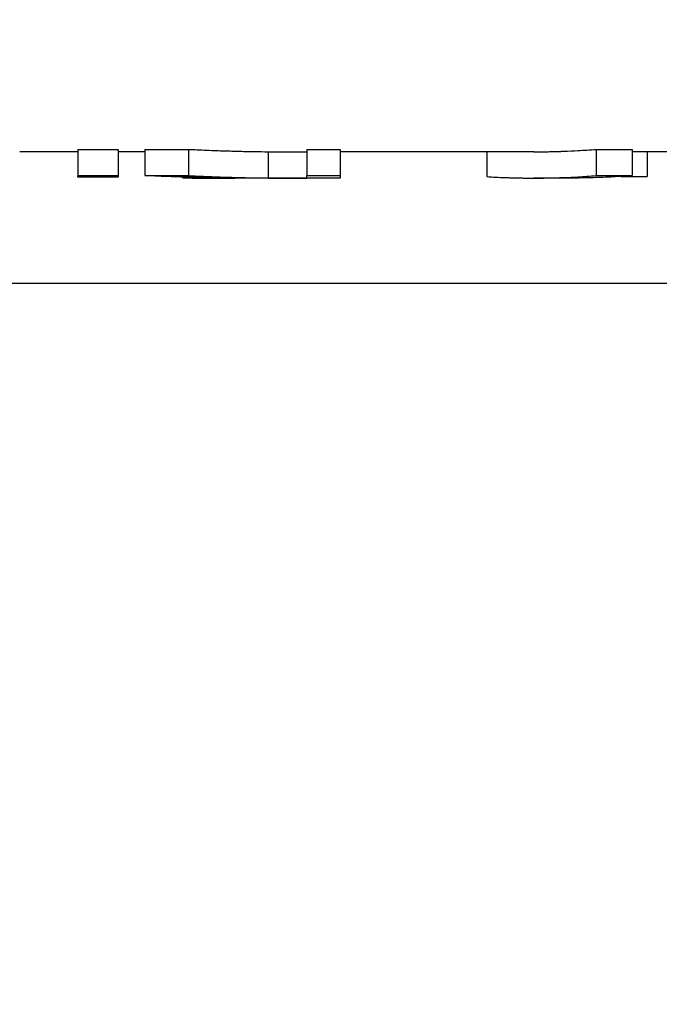
# Model space of a CAD drawing. Units: inches. Extents: x 5 to 216, y -1 to 148.
# Drawn here: x 58 to 58, y 60 to 61 of the extents above; entities that cross this region are included whole.
import ezdxf

# ---------------------------------------------------------------- set-up
doc = ezdxf.new("R2010")
doc.units = ezdxf.units.IN
doc.header["$LTSCALE"] = 13
doc.header["$MEASUREMENT"] = 0
doc.layers.add('Dimensions(ANSI)', color=7, linetype='Continuous', lineweight=18)
doc.layers.add('Visible Edges(ANSI)', color=7, linetype='Continuous', lineweight=25)
doc.styles.add('MESTEK', font='arial.ttf')
doc.dimstyles.new('MESTEK FRACTIONS', dxfattribs={"dimscale": 13, "dimtxt": 0.08, "dimasz": 0.098425, "dimexe": 0.063, "dimexo": 0.0625, "dimgap": 0.031496, "dimtad": 0, "dimtih": 1, "dimtoh": 1, "dimdec": 5, "dimrnd": 1e-08, "dimzin": 1, "dimdsep": 46, "dimlunit": 5, "dimtxsty": 'MESTEK', "dimcen": 0.09, "dimdle": 0.393701, "dimclrd": 7, "dimclre": 7, "dimclrt": 7, "dimadec": 0, "dimazin": 0, "dimtfac": 1, "dimtofl": 0, "dimtmove": 0, "dimatfit": 3, "dimfxl": 0, "dimfrac": 2, "dimtolj": 1, "dimtzin": 0, "dimlwd": 15, "dimlwe": 15, "dimarcsym": 0})

# ---------------------------------------------------------------- blocks, each defined once
blk = doc.blocks.new('*D22')
at = {"layer": 'Defpoints', "color": 0, "linetype": 'Continuous'}
for p in [(63.17357, 81.03264), (14.78815, 21.33954), (63.47464, 21.33954)]:
    blk.add_point(p, dxfattribs=at)
at = {"layer": 'Dimensions(ANSI)', "color": 7, "linetype": 'Continuous', "lineweight": 15}
for p, q in [((62.36107, 81.03264), (13.96915, 81.03264)), ((14.78815, 79.75311), (14.78815, 53.13756)), ((14.78815, 22.61906), (14.78815, 49.23461)), ((62.66214, 21.33954), (13.96915, 21.33954))]:
    blk.add_line(p, q, dxfattribs=at)
at = {"layer": 'Dimensions(ANSI)', "color": 7, "linetype": 'Continuous'}
for points in [[(14.57489, 79.75311), (15.0014, 79.75311), (14.78815, 81.03264)], [(14.57489, 22.61906), (15.0014, 22.61906), (14.78815, 21.33954)]]:
    blk.add_solid(points, dxfattribs=at)
at = {"layer": 'Dimensions(ANSI)', "color": 7, "linetype": 'Continuous', "lineweight": 18, "insert": (11.04138, 52.72811), "char_height": 1.04, "attachment_point": 1, "style": 'MESTEK'}
blk.add_mtext('\\A1; 59 11/16 in\\P[1516 mm]', dxfattribs=at)
blk = doc.blocks.new('*D23')
at = {"layer": 'Defpoints', "color": 0, "linetype": 'Continuous'}
for p in [(55.52164, 82.62644), (8.55343, 21.33954), (63.47464, 21.33954)]:
    blk.add_point(p, dxfattribs=at)
at = {"layer": 'Dimensions(ANSI)', "color": 7, "linetype": 'Continuous', "lineweight": 15}
for p, q in [((54.70914, 82.62644), (7.73443, 82.62644)), ((8.55343, 81.34691), (8.55343, 56.74811)), ((8.55343, 22.61906), (8.55343, 52.84515)), ((62.66214, 21.33954), (7.73443, 21.33954))]:
    blk.add_line(p, q, dxfattribs=at)
at = {"layer": 'Dimensions(ANSI)', "color": 7, "linetype": 'Continuous'}
for points in [[(8.34018, 81.34691), (8.76669, 81.34691), (8.55343, 82.62644)], [(8.34018, 22.61906), (8.76669, 22.61906), (8.55343, 21.33954)]]:
    blk.add_solid(points, dxfattribs=at)
at = {"layer": 'Dimensions(ANSI)', "color": 7, "linetype": 'Continuous', "lineweight": 18, "insert": (5.21068, 56.33866), "char_height": 1.04, "attachment_point": 1, "style": 'MESTEK'}
blk.add_mtext('\\A1; 61 9/32 in\\P[1557 mm]', dxfattribs=at)
blk = doc.blocks.new('*D24')
at = {"layer": 'Defpoints', "color": 0, "linetype": 'Continuous'}
for p in [(48.57464, 76.33604), (23.94624, 21.33954), (63.47464, 21.33954)]:
    blk.add_point(p, dxfattribs=at)
at = {"layer": 'Dimensions(ANSI)', "color": 7, "linetype": 'Continuous', "lineweight": 15}
for p, q in [((47.76214, 76.33604), (23.12724, 76.33604)), ((23.94624, 75.05651), (23.94624, 50.7804)), ((23.94624, 22.61906), (23.94624, 46.89518)), ((62.66214, 21.33954), (23.12724, 21.33954))]:
    blk.add_line(p, q, dxfattribs=at)
at = {"layer": 'Dimensions(ANSI)', "color": 7, "linetype": 'Continuous'}
for points in [[(23.73299, 75.05651), (24.1595, 75.05651), (23.94624, 76.33604)], [(23.73299, 22.61906), (24.1595, 22.61906), (23.94624, 21.33954)]]:
    blk.add_solid(points, dxfattribs=at)
at = {"layer": 'Dimensions(ANSI)', "color": 7, "linetype": 'Continuous', "lineweight": 18, "insert": (20.61094, 50.37095), "char_height": 1.04, "attachment_point": 1, "style": 'MESTEK'}
blk.add_mtext('\\A1; 55 in\\P[1397 mm]', dxfattribs=at)
blk = doc.blocks.new('*D25')
at = {"layer": 'Defpoints', "color": 0, "linetype": 'Continuous'}
for p in [(47.00464, 69.95604), (33.21776, 21.33954), (63.47464, 21.33954)]:
    blk.add_point(p, dxfattribs=at)
at = {"layer": 'Dimensions(ANSI)', "color": 7, "linetype": 'Continuous', "lineweight": 15}
for p, q in [((46.19214, 69.95604), (32.39876, 69.95604)), ((33.21776, 68.67651), (33.21776, 47.59926)), ((33.21776, 22.61906), (33.21776, 43.69631)), ((62.66214, 21.33954), (32.39876, 21.33954))]:
    blk.add_line(p, q, dxfattribs=at)
at = {"layer": 'Dimensions(ANSI)', "color": 7, "linetype": 'Continuous'}
for points in [[(33.00451, 68.67651), (33.43102, 68.67651), (33.21776, 69.95604)], [(33.00451, 22.61906), (33.43102, 22.61906), (33.21776, 21.33954)]]:
    blk.add_solid(points, dxfattribs=at)
at = {"layer": 'Dimensions(ANSI)', "color": 7, "linetype": 'Continuous', "lineweight": 18, "insert": (29.88246, 47.18981), "char_height": 1.04, "attachment_point": 1, "style": 'MESTEK'}
blk.add_mtext('\\A1; 48 5/8 in\\P[1235 mm]', dxfattribs=at)
blk = doc.blocks.new('*D26')
at = {"layer": 'Defpoints', "color": 0, "linetype": 'Continuous'}
for p in [(53.36564, 62.14854), (39.50646, 21.33954), (63.47464, 21.33954)]:
    blk.add_point(p, dxfattribs=at)
at = {"layer": 'Dimensions(ANSI)', "color": 7, "linetype": 'Continuous', "lineweight": 15}
for p, q in [((52.55314, 62.14854), (38.68746, 62.14854)), ((39.50646, 60.86901), (39.50646, 43.69551)), ((39.50646, 22.61906), (39.50646, 39.79256)), ((62.66214, 21.33954), (38.68746, 21.33954))]:
    blk.add_line(p, q, dxfattribs=at)
at = {"layer": 'Dimensions(ANSI)', "color": 7, "linetype": 'Continuous'}
for points in [[(39.29321, 60.86901), (39.71972, 60.86901), (39.50646, 62.14854)], [(39.29321, 22.61906), (39.71972, 22.61906), (39.50646, 21.33954)]]:
    blk.add_solid(points, dxfattribs=at)
at = {"layer": 'Dimensions(ANSI)', "color": 7, "linetype": 'Continuous', "lineweight": 18, "insert": (35.7597, 43.28606), "char_height": 1.04, "attachment_point": 1, "style": 'MESTEK'}
blk.add_mtext('\\A1; 40 13/16 in\\P[1037 mm]', dxfattribs=at)

msp = doc.modelspace()

# ---------------------------------------------------------------- linework, layer by layer
at = {"layer": 'Visible Edges(ANSI)', "color": 7}
for p, q in [((57.929157, 60.7110365), (57.9015395, 60.7110365)), ((57.929157, 60.7122082), (57.9484114, 60.7122082)), ((57.929157, 60.7122082), (57.929157, 60.6997184)), ((57.9484114, 60.7122082), (57.9484114, 60.6997184)), ((57.9610532, 60.7110365), (57.9484114, 60.7110365)), ((57.9610532, 60.7122082), (57.9817664, 60.7122082)), ((57.9610532, 60.7122082), (57.9610532, 60.6997184)), ((57.9817664, 60.7122082), (57.9817664, 60.6997184)), ((58.0196918, 60.7110734), (58.0379738, 60.7110734)), ((58.0196918, 60.7110734), (58.0196918, 60.6985737)), ((58.0379738, 60.7122082), (58.053922, 60.7122082)), ((58.0379738, 60.7122082), (58.0379738, 60.6997184)), ((58.053922, 60.7122082), (58.053922, 60.6997184)), ((58.1459303, 60.7110365), (58.053922, 60.7110365)), ((58.1235492, 60.7110365), (58.1235492, 60.6992147)), ((58.1754779, 60.7122082), (58.1925929, 60.7122082)), ((58.1754779, 60.7122082), (58.1754779, 60.6997184)), ((58.1925929, 60.7122082), (58.1925929, 60.6997184)), ((58.2117502, 60.7110365), (58.1925929, 60.7110365)), ((58.1996918, 60.7110365), (58.1996918, 60.69934)), ((57.978849, 60.6989982), (57.978849, 60.6988394)), ((58.053922, 60.6985365), (57.9929317, 60.6985365)), ((58.1625317, 60.6985365), (58.1459303, 60.6985365)), ((55.1001363, 60.6485365), (58.7551363, 60.6485365))]:
    msp.add_line(p, q, dxfattribs=at)
for points, knots in [([(57.9817664, 60.7122082), (57.9828198, 60.7121547), (57.9838733, 60.712103), (57.9849268, 60.7120531), (57.9859803, 60.7120032), (57.9870338, 60.7119552), (57.9880873, 60.711909), (57.9896675, 60.7118397), (57.9912477, 60.7117745), (57.992828, 60.7117135), (57.9933547, 60.7116931), (57.9938814, 60.7116732), (57.9944082, 60.7116538), (57.9954617, 60.7116149), (57.9965151, 60.7115779), (57.9975686, 60.7115427), (57.9980954, 60.7115251), (57.9986221, 60.711508), (57.9991489, 60.7114913), (58.0002023, 60.7114579), (58.0012558, 60.7114264), (58.0023093, 60.7113967), (58.0028361, 60.7113819), (58.0033628, 60.7113675), (58.0038895, 60.7113536), (58.004943, 60.7113257), (58.0059965, 60.7112997), (58.00705, 60.7112755), (58.0075767, 60.7112634), (58.0081035, 60.7112518), (58.0086302, 60.7112406), (58.0102104, 60.7112071), (58.0117907, 60.7111777), (58.0133709, 60.7111524), (58.0154779, 60.7111188), (58.0175848, 60.7110924), (58.0196918, 60.7110734)], [0, 0, 0, 0, 0.012906688, 0.012906688, 0.012906688, 0.025813377, 0.025813377, 0.025813377, 0.045173409, 0.045173409, 0.045173409, 0.051626753, 0.051626753, 0.051626753, 0.064533442, 0.064533442, 0.064533442, 0.070986786, 0.070986786, 0.070986786, 0.083893474, 0.083893474, 0.083893474, 0.090346818, 0.090346818, 0.090346818, 0.103253507, 0.103253507, 0.103253507, 0.109706851, 0.109706851, 0.109706851, 0.129066884, 0.129066884, 0.129066884, 0.15488026, 0.15488026, 0.15488026, 0.15488026]), ([(58.1459303, 60.7110365), (58.1464035, 60.7110365), (58.1468767, 60.7110374), (58.1473498, 60.7110392), (58.1487923, 60.7110447), (58.1502348, 60.7110586), (58.1516772, 60.7110809), (58.1523985, 60.711092), (58.1531197, 60.7111052), (58.1538409, 60.7111205), (58.1552834, 60.7111512), (58.1567258, 60.7111902), (58.1581683, 60.7112376), (58.1588895, 60.7112613), (58.1596108, 60.711287), (58.160332, 60.7113149), (58.1624957, 60.7113986), (58.1646594, 60.7115011), (58.1668231, 60.7116224), (58.169708, 60.7117842), (58.1725929, 60.7119795), (58.1754779, 60.7122082)], [0.125310404, 0.125310404, 0.125310404, 0.125310404, 0.133258049, 0.133258049, 0.133258049, 0.157486785, 0.157486785, 0.157486785, 0.169601153, 0.169601153, 0.169601153, 0.193829889, 0.193829889, 0.193829889, 0.205944257, 0.205944257, 0.205944257, 0.242287362, 0.242287362, 0.242287362, 0.290744834, 0.290744834, 0.290744834, 0.290744834]), ([(57.929157, 60.6989686), (57.929157, 60.6989843), (57.929157, 60.6990004), (57.929157, 60.699017), (57.929157, 60.6990335), (57.929157, 60.6990505), (57.929157, 60.6990679), (57.929157, 60.6990766), (57.929157, 60.6990855), (57.929157, 60.6990944), (57.929157, 60.6991122), (57.929157, 60.6991305), (57.929157, 60.6991492), (57.929157, 60.6991585), (57.929157, 60.699168), (57.929157, 60.6991775), (57.929157, 60.6991966), (57.929157, 60.6992162), (57.929157, 60.6992361), (57.929157, 60.6992461), (57.929157, 60.6992562), (57.929157, 60.6992664), (57.929157, 60.6992868), (57.929157, 60.6993077), (57.929157, 60.6993289), (57.929157, 60.6993395), (57.929157, 60.6993503), (57.929157, 60.6993611), (57.929157, 60.6993828), (57.929157, 60.6994049), (57.929157, 60.6994274), (57.929157, 60.6994387), (57.929157, 60.6994501), (57.929157, 60.6994616), (57.929157, 60.699496), (57.929157, 60.6995314), (57.929157, 60.6995678), (57.929157, 60.6996163), (57.929157, 60.6996665), (57.929157, 60.6997184)], [0, 0, 0, 0, 0.0048576986, 0.0048576986, 0.0048576986, 0.0097153972, 0.0097153972, 0.0097153972, 0.0121442465, 0.0121442465, 0.0121442465, 0.0170019451, 0.0170019451, 0.0170019451, 0.0194307944, 0.0194307944, 0.0194307944, 0.024288493, 0.024288493, 0.024288493, 0.0267173423, 0.0267173423, 0.0267173423, 0.0315750409, 0.0315750409, 0.0315750409, 0.0340038902, 0.0340038902, 0.0340038902, 0.0388615888, 0.0388615888, 0.0388615888, 0.0412904381, 0.0412904381, 0.0412904381, 0.048576986, 0.048576986, 0.048576986, 0.0582923832, 0.0582923832, 0.0582923832, 0.0582923832]), ([(57.929157, 60.6997184), (57.9302267, 60.6997184), (57.9312963, 60.6997184), (57.932366, 60.6997184), (57.9326335, 60.6997184), (57.9329009, 60.6997184), (57.9331683, 60.6997184), (57.9337032, 60.6997184), (57.934238, 60.6997184), (57.9347728, 60.6997184), (57.9350403, 60.6997184), (57.9353077, 60.6997184), (57.9355751, 60.6997184), (57.9363774, 60.6997184), (57.9371797, 60.6997184), (57.9379819, 60.6997184), (57.9395865, 60.6997184), (57.941191, 60.6997184), (57.9427955, 60.6997184), (57.9446675, 60.6997184), (57.9465395, 60.6997184), (57.9484114, 60.6997184)], [0, 0, 0, 0, 0.0081510536, 0.0081510536, 0.0081510536, 0.010188817, 0.010188817, 0.010188817, 0.0142643438, 0.0142643438, 0.0142643438, 0.0163021072, 0.0163021072, 0.0163021072, 0.0224153974, 0.0224153974, 0.0224153974, 0.0346419777, 0.0346419777, 0.0346419777, 0.0489063215, 0.0489063215, 0.0489063215, 0.0489063215]), ([(57.9484114, 60.6989686), (57.9473417, 60.6989686), (57.946272, 60.6989686), (57.9452023, 60.6989686), (57.9449349, 60.6989686), (57.9446675, 60.6989686), (57.9444001, 60.6989686), (57.9422607, 60.6989686), (57.9401213, 60.6989686), (57.9379819, 60.6989686), (57.9377145, 60.6989686), (57.9374471, 60.6989686), (57.9371797, 60.6989686), (57.9345054, 60.6989686), (57.9318312, 60.6989686), (57.929157, 60.6989686)], [0, 0, 0, 0, 0.0081510536, 0.0081510536, 0.0081510536, 0.010188817, 0.010188817, 0.010188817, 0.0264909242, 0.0264909242, 0.0264909242, 0.0285286875, 0.0285286875, 0.0285286875, 0.0489063215, 0.0489063215, 0.0489063215, 0.0489063215]), ([(57.9484114, 60.6997184), (57.9484114, 60.6996925), (57.9484114, 60.6996669), (57.9484114, 60.6996418), (57.9484114, 60.6996167), (57.9484114, 60.6995921), (57.9484114, 60.6995678), (57.9484114, 60.6995557), (57.9484114, 60.6995437), (57.9484114, 60.6995318), (57.9484114, 60.6995079), (57.9484114, 60.6994845), (57.9484114, 60.6994616), (57.9484114, 60.6994501), (57.9484114, 60.6994387), (57.9484114, 60.6994274), (57.9484114, 60.6994049), (57.9484114, 60.6993828), (57.9484114, 60.6993611), (57.9484114, 60.6993503), (57.9484114, 60.6993395), (57.9484114, 60.6993289), (57.9484114, 60.6993077), (57.9484114, 60.6992868), (57.9484114, 60.6992664), (57.9484114, 60.6992562), (57.9484114, 60.6992461), (57.9484114, 60.6992361), (57.9484114, 60.6992162), (57.9484114, 60.6991966), (57.9484114, 60.6991775), (57.9484114, 60.699168), (57.9484114, 60.6991585), (57.9484114, 60.6991492), (57.9484114, 60.6991211), (57.9484114, 60.699094), (57.9484114, 60.6990679), (57.9484114, 60.6990331), (57.9484114, 60.699), (57.9484114, 60.6989686)], [0, 0, 0, 0, 0.0048576986, 0.0048576986, 0.0048576986, 0.0097153972, 0.0097153972, 0.0097153972, 0.0121442465, 0.0121442465, 0.0121442465, 0.0170019451, 0.0170019451, 0.0170019451, 0.0194307944, 0.0194307944, 0.0194307944, 0.024288493, 0.024288493, 0.024288493, 0.0267173423, 0.0267173423, 0.0267173423, 0.0315750409, 0.0315750409, 0.0315750409, 0.0340038902, 0.0340038902, 0.0340038902, 0.0388615888, 0.0388615888, 0.0388615888, 0.0412904381, 0.0412904381, 0.0412904381, 0.048576986, 0.048576986, 0.048576986, 0.0582923832, 0.0582923832, 0.0582923832, 0.0582923832]), ([(58.0037437, 60.6985484), (58.0025578, 60.6985544), (58.001372, 60.6985625), (58.0001861, 60.6985729), (57.9990003, 60.6985832), (57.9978144, 60.6985958), (57.9966286, 60.6986106), (57.9960357, 60.698618), (57.9954428, 60.6986259), (57.9948498, 60.6986344), (57.993664, 60.6986514), (57.9924781, 60.6986706), (57.9912923, 60.6986921), (57.9906994, 60.6987028), (57.9901064, 60.698714), (57.9895135, 60.6987259), (57.9883277, 60.6987495), (57.9871418, 60.6987754), (57.985956, 60.6988034), (57.9853631, 60.6988175), (57.9847701, 60.6988321), (57.9841772, 60.6988472), (57.9829914, 60.6988775), (57.9818055, 60.69891), (57.9806197, 60.6989447), (57.9800268, 60.6989621), (57.9794338, 60.69898), (57.9788409, 60.6989985), (57.9776551, 60.6990354), (57.9764692, 60.6990745), (57.9752834, 60.6991159), (57.9746905, 60.6991366), (57.9740975, 60.6991578), (57.9735046, 60.6991796), (57.9693542, 60.6993321), (57.9652037, 60.6995117), (57.9610532, 60.6997184)], [0, 0, 0, 0, 0.014276828, 0.014276828, 0.014276828, 0.028553656, 0.028553656, 0.028553656, 0.03569207, 0.03569207, 0.03569207, 0.049968898, 0.049968898, 0.049968898, 0.057107312, 0.057107312, 0.057107312, 0.07138414, 0.07138414, 0.07138414, 0.078522554, 0.078522554, 0.078522554, 0.092799382, 0.092799382, 0.092799382, 0.099937796, 0.099937796, 0.099937796, 0.114214624, 0.114214624, 0.114214624, 0.121353038, 0.121353038, 0.121353038, 0.171321936, 0.171321936, 0.171321936, 0.171321936]), ([(57.9610532, 60.6997184), (57.9616286, 60.6997184), (57.962204, 60.6997184), (57.9627793, 60.6997184), (57.9642177, 60.6997184), (57.9656562, 60.6997184), (57.9670946, 60.6997184), (57.9679576, 60.6997184), (57.9688207, 60.6997184), (57.9696837, 60.6997184), (57.9699714, 60.6997184), (57.9702591, 60.6997184), (57.9705468, 60.6997184), (57.9711221, 60.6997184), (57.9716975, 60.6997184), (57.9722728, 60.6997184), (57.9731359, 60.6997184), (57.9739989, 60.6997184), (57.974862, 60.6997184), (57.9751497, 60.6997184), (57.9754374, 60.6997184), (57.975725, 60.6997184), (57.9777388, 60.6997184), (57.9797526, 60.6997184), (57.9817664, 60.6997184)], [0, 0, 0, 0, 0.0043842788, 0.0043842788, 0.0043842788, 0.0153449759, 0.0153449759, 0.0153449759, 0.0219213941, 0.0219213941, 0.0219213941, 0.0241135335, 0.0241135335, 0.0241135335, 0.0284978123, 0.0284978123, 0.0284978123, 0.0350742306, 0.0350742306, 0.0350742306, 0.03726637, 0.03726637, 0.03726637, 0.0526113459, 0.0526113459, 0.0526113459, 0.0526113459]), ([(57.978849, 60.6988394), (57.978849, 60.6988093), (57.9789111, 60.6987823), (57.9790354, 60.6987579), (57.9791597, 60.6987336), (57.979346, 60.698712), (57.9795946, 60.6986927), (57.9797188, 60.6986831), (57.9798586, 60.698674), (57.9800139, 60.6986655), (57.9802469, 60.6986528), (57.9805148, 60.6986413), (57.9808177, 60.6986309), (57.9809187, 60.6986274), (57.9810235, 60.6986241), (57.9811322, 60.6986209), (57.9813497, 60.6986144), (57.9815827, 60.6986085), (57.9818312, 60.6986029), (57.9819555, 60.6986002), (57.9820836, 60.6985975), (57.9822156, 60.698595), (57.9824136, 60.6985911), (57.9826204, 60.6985876), (57.9828359, 60.6985842), (57.9829078, 60.6985831), (57.9829806, 60.698582), (57.9830543, 60.6985809), (57.9832019, 60.6985788), (57.9833533, 60.6985767), (57.9835087, 60.6985748), (57.9835863, 60.6985738), (57.983665, 60.6985728), (57.9837446, 60.6985719), (57.983864, 60.6985705), (57.9839856, 60.6985692), (57.9841093, 60.6985679), (57.9841506, 60.6985674), (57.9841921, 60.698567), (57.9842338, 60.6985666), (57.9843173, 60.6985657), (57.9844018, 60.6985649), (57.9844872, 60.6985641), (57.9845299, 60.6985637), (57.9845729, 60.6985633), (57.9846161, 60.6985629), (57.9847025, 60.6985622), (57.9847898, 60.6985614), (57.9848782, 60.6985607), (57.9849223, 60.6985603), (57.9849667, 60.6985599), (57.9850114, 60.6985596), (57.9850784, 60.698559), (57.9851459, 60.6985585), (57.985214, 60.698558), (57.9852821, 60.6985575), (57.9853507, 60.698557), (57.9854198, 60.6985565), (57.9854429, 60.6985563), (57.985466, 60.6985562), (57.9854892, 60.698556), (57.9855355, 60.6985557), (57.9855822, 60.6985554), (57.9856289, 60.698555), (57.9856523, 60.6985549), (57.9856758, 60.6985547), (57.9856992, 60.6985546), (57.9857462, 60.6985543), (57.9857933, 60.698554), (57.9858406, 60.6985537), (57.9858642, 60.6985535), (57.9858879, 60.6985534), (57.9859116, 60.6985532), (57.9859828, 60.6985528), (57.9860544, 60.6985523), (57.9861263, 60.6985519), (57.9861743, 60.6985516), (57.9862225, 60.6985514), (57.9862708, 60.6985511), (57.9863674, 60.6985505), (57.9864647, 60.69855), (57.9865628, 60.6985495), (57.9866118, 60.6985493), (57.986661, 60.698549), (57.9867103, 60.6985488), (57.986809, 60.6985483), (57.9869084, 60.6985478), (57.9870085, 60.6985473), (57.9870585, 60.6985471), (57.9871088, 60.6985469), (57.9871592, 60.6985467), (57.9873103, 60.698546), (57.987463, 60.6985454), (57.9876173, 60.6985448), (57.9877201, 60.6985444), (57.9878237, 60.6985441), (57.9879279, 60.6985437), (57.9881363, 60.698543), (57.9883475, 60.6985423), (57.9885615, 60.6985417), (57.9886685, 60.6985414), (57.9887762, 60.6985412), (57.9888845, 60.6985409), (57.9892096, 60.6985401), (57.9895409, 60.6985394), (57.9898784, 60.6985388), (57.9901034, 60.6985385), (57.9903311, 60.6985381), (57.9905616, 60.6985379), (57.9910226, 60.6985373), (57.9914947, 60.6985369), (57.9919777, 60.6985367), (57.9922193, 60.6985366), (57.9924636, 60.6985366), (57.9927106, 60.6985366), (57.9934518, 60.6985365), (57.9942177, 60.6985368), (57.9950085, 60.6985373), (57.9955357, 60.6985376), (57.9960739, 60.6985381), (57.9966232, 60.6985387), (57.9977217, 60.6985398), (57.9988643, 60.6985413), (58.0000511, 60.6985429), (58.0012378, 60.6985446), (58.0024687, 60.6985465), (58.0037437, 60.6985484)], [0, 0, 0, 0, 0.16666667, 0.16666667, 0.16666667, 0.33333333, 0.33333333, 0.33333333, 0.41666667, 0.41666667, 0.41666667, 0.54166667, 0.54166667, 0.54166667, 0.58333333, 0.58333333, 0.58333333, 0.66666667, 0.66666667, 0.66666667, 0.70833333, 0.70833333, 0.70833333, 0.77083333, 0.77083333, 0.77083333, 0.79166667, 0.79166667, 0.79166667, 0.83333333, 0.83333333, 0.83333333, 0.85416667, 0.85416667, 0.85416667, 0.88541667, 0.88541667, 0.88541667, 0.89583333, 0.89583333, 0.89583333, 0.91666667, 0.91666667, 0.91666667, 0.92708333, 0.92708333, 0.92708333, 0.94791667, 0.94791667, 0.94791667, 0.95833333, 0.95833333, 0.95833333, 0.97395833, 0.97395833, 0.97395833, 0.98958333, 0.98958333, 0.98958333, 0.99479167, 0.99479167, 0.99479167, 1.00520833, 1.00520833, 1.00520833, 1.01041667, 1.01041667, 1.01041667, 1.02083333, 1.02083333, 1.02083333, 1.02604167, 1.02604167, 1.02604167, 1.04166667, 1.04166667, 1.04166667, 1.05208333, 1.05208333, 1.05208333, 1.07291667, 1.07291667, 1.07291667, 1.08333333, 1.08333333, 1.08333333, 1.10416667, 1.10416667, 1.10416667, 1.11458333, 1.11458333, 1.11458333, 1.14583333, 1.14583333, 1.14583333, 1.16666667, 1.16666667, 1.16666667, 1.20833333, 1.20833333, 1.20833333, 1.22916667, 1.22916667, 1.22916667, 1.29166667, 1.29166667, 1.29166667, 1.33333333, 1.33333333, 1.33333333, 1.41666667, 1.41666667, 1.41666667, 1.45833333, 1.45833333, 1.45833333, 1.58333333, 1.58333333, 1.58333333, 1.66666667, 1.66666667, 1.66666667, 1.83333333, 1.83333333, 1.83333333, 2, 2, 2, 2]), ([(57.9817664, 60.6997184), (57.9828198, 60.6996644), (57.9838733, 60.6996123), (57.9849268, 60.699562), (57.9859803, 60.6995117), (57.9870338, 60.6994632), (57.9880873, 60.6994166), (57.988614, 60.6993933), (57.9891408, 60.6993705), (57.9896675, 60.6993481), (57.990721, 60.6993033), (57.9917745, 60.6992604), (57.992828, 60.6992194), (57.9933547, 60.6991988), (57.9938814, 60.6991788), (57.9944082, 60.6991592), (57.9954617, 60.69912), (57.9965151, 60.6990826), (57.9975686, 60.6990471), (57.9980954, 60.6990294), (57.9986221, 60.6990121), (57.9991489, 60.6989953), (58.0002023, 60.6989616), (58.0012558, 60.6989298), (58.0023093, 60.6988999), (58.0028361, 60.6988849), (58.0033628, 60.6988704), (58.0038895, 60.6988563), (58.004943, 60.6988282), (58.0059965, 60.698802), (58.00705, 60.6987776), (58.0075767, 60.6987654), (58.0081035, 60.6987537), (58.0086302, 60.6987424), (58.0123174, 60.6986635), (58.0160046, 60.6986073), (58.0196918, 60.6985737)], [0, 0, 0, 0, 0.012906688, 0.012906688, 0.012906688, 0.025813377, 0.025813377, 0.025813377, 0.032266721, 0.032266721, 0.032266721, 0.045173409, 0.045173409, 0.045173409, 0.051626753, 0.051626753, 0.051626753, 0.064533442, 0.064533442, 0.064533442, 0.070986786, 0.070986786, 0.070986786, 0.083893474, 0.083893474, 0.083893474, 0.090346818, 0.090346818, 0.090346818, 0.103253507, 0.103253507, 0.103253507, 0.109706851, 0.109706851, 0.109706851, 0.15488026, 0.15488026, 0.15488026, 0.15488026]), ([(58.0196918, 60.6985737), (58.0232466, 60.6985737), (58.0268015, 60.6985737), (58.0303563, 60.6985737), (58.0328955, 60.6985737), (58.0354347, 60.6985737), (58.0379738, 60.6985737)], [0, 0, 0, 0, 0.0270878447, 0.0270878447, 0.0270878447, 0.0464363053, 0.0464363053, 0.0464363053, 0.0464363053]), ([(58.0379738, 60.6997184), (58.0384168, 60.6997184), (58.0388598, 60.6997184), (58.0393028, 60.6997184), (58.0397458, 60.6997184), (58.0401888, 60.6997184), (58.0406318, 60.6997184), (58.0412963, 60.6997184), (58.0419609, 60.6997184), (58.0426254, 60.6997184), (58.0428469, 60.6997184), (58.0430684, 60.6997184), (58.0432899, 60.6997184), (58.0437329, 60.6997184), (58.0441759, 60.6997184), (58.0446189, 60.6997184), (58.0455049, 60.6997184), (58.0463909, 60.6997184), (58.0472769, 60.6997184), (58.0479414, 60.6997184), (58.0486059, 60.6997184), (58.0492704, 60.6997184), (58.0508209, 60.6997184), (58.0523714, 60.6997184), (58.053922, 60.6997184)], [0, 0, 0, 0, 0.0033756889, 0.0033756889, 0.0033756889, 0.0067513777, 0.0067513777, 0.0067513777, 0.011814911, 0.011814911, 0.011814911, 0.0135027554, 0.0135027554, 0.0135027554, 0.0168784443, 0.0168784443, 0.0168784443, 0.023629822, 0.023629822, 0.023629822, 0.0286933553, 0.0286933553, 0.0286933553, 0.0405082663, 0.0405082663, 0.0405082663, 0.0405082663]), ([(58.0379738, 60.6985737), (58.0379738, 60.6985833), (58.0379738, 60.6985948), (58.0379738, 60.698608), (58.0379738, 60.6986213), (58.0379738, 60.6986365), (58.0379738, 60.6986535), (58.0379738, 60.6986619), (58.0379738, 60.6986709), (58.0379738, 60.6986803), (58.0379738, 60.6986992), (58.0379738, 60.6987199), (58.0379738, 60.6987424), (58.0379738, 60.6987537), (58.0379738, 60.6987654), (58.0379738, 60.6987776), (58.0379738, 60.698802), (58.0379738, 60.6988282), (58.0379738, 60.6988563), (58.0379738, 60.6988704), (58.0379738, 60.6988849), (58.0379738, 60.6988999), (58.0379738, 60.6989298), (58.0379738, 60.6989616), (58.0379738, 60.6989953), (58.0379738, 60.6990121), (58.0379738, 60.6990294), (58.0379738, 60.6990471), (58.0379738, 60.6990826), (58.0379738, 60.69912), (58.0379738, 60.6991592), (58.0379738, 60.6991788), (58.0379738, 60.6991988), (58.0379738, 60.6992194), (58.0379738, 60.6992809), (58.0379738, 60.6993467), (58.0379738, 60.6994166), (58.0379738, 60.6995098), (58.0379738, 60.6996104), (58.0379738, 60.6997184)], [0, 0, 0, 0, 0.010106483, 0.010106483, 0.010106483, 0.020212966, 0.020212966, 0.020212966, 0.025266208, 0.025266208, 0.025266208, 0.035372691, 0.035372691, 0.035372691, 0.040425932, 0.040425932, 0.040425932, 0.050532416, 0.050532416, 0.050532416, 0.055585657, 0.055585657, 0.055585657, 0.06569214, 0.06569214, 0.06569214, 0.070745382, 0.070745382, 0.070745382, 0.080851865, 0.080851865, 0.080851865, 0.085905106, 0.085905106, 0.085905106, 0.101064831, 0.101064831, 0.101064831, 0.121277797, 0.121277797, 0.121277797, 0.121277797]), ([(58.1235492, 60.6992147), (58.1249916, 60.6991273), (58.1264341, 60.6990483), (58.1278766, 60.6989778), (58.129319, 60.6989073), (58.1307615, 60.6988452), (58.132204, 60.6987916), (58.1329252, 60.6987648), (58.1336464, 60.6987401), (58.1343677, 60.6987175), (58.1358101, 60.6986724), (58.1372526, 60.6986357), (58.1386951, 60.6986074), (58.1394163, 60.6985933), (58.1401375, 60.6985813), (58.1408587, 60.6985714), (58.1423012, 60.6985516), (58.1437437, 60.6985402), (58.1451861, 60.6985373), (58.1459074, 60.6985358), (58.1466286, 60.6985365), (58.1473498, 60.6985393), (58.1487923, 60.6985448), (58.1502348, 60.6985588), (58.1516772, 60.6985813), (58.1523985, 60.6985925), (58.1531197, 60.6986058), (58.1538409, 60.6986213), (58.1552834, 60.6986522), (58.1567258, 60.6986915), (58.1581683, 60.6987393), (58.1588895, 60.6987632), (58.1596108, 60.6987892), (58.160332, 60.6988173), (58.1624957, 60.6989017), (58.1646594, 60.6990051), (58.1668231, 60.6991275), (58.169708, 60.6992907), (58.1725929, 60.6994877), (58.1754779, 60.6997184)], [0, 0, 0, 0, 0.024228736, 0.024228736, 0.024228736, 0.048457472, 0.048457472, 0.048457472, 0.06057184, 0.06057184, 0.06057184, 0.084800577, 0.084800577, 0.084800577, 0.096914945, 0.096914945, 0.096914945, 0.121143681, 0.121143681, 0.121143681, 0.133258049, 0.133258049, 0.133258049, 0.157486785, 0.157486785, 0.157486785, 0.169601153, 0.169601153, 0.169601153, 0.193829889, 0.193829889, 0.193829889, 0.205944257, 0.205944257, 0.205944257, 0.242287362, 0.242287362, 0.242287362, 0.290744834, 0.290744834, 0.290744834, 0.290744834]), ([(58.1925929, 60.6997184), (58.1910694, 60.6995986), (58.1895459, 60.699488), (58.1880224, 60.6993864), (58.1864989, 60.6992848), (58.1849754, 60.6991923), (58.1834519, 60.699109), (58.1826902, 60.6990673), (58.1819284, 60.6990279), (58.1811667, 60.6989907), (58.1796432, 60.6989165), (58.1781197, 60.6988513), (58.1765962, 60.6987953), (58.1758344, 60.6987672), (58.1750727, 60.6987415), (58.1743109, 60.698718), (58.1727874, 60.6986711), (58.1712639, 60.6986332), (58.1697404, 60.6986045), (58.1689787, 60.6985901), (58.1682169, 60.6985781), (58.1674552, 60.6985682), (58.1659317, 60.6985486), (58.1644082, 60.6985381), (58.1628847, 60.6985367), (58.162767, 60.6985366), (58.1626494, 60.6985365), (58.1625317, 60.6985365)], [0, 0, 0, 0, 0.025243231, 0.025243231, 0.025243231, 0.050486461, 0.050486461, 0.050486461, 0.063108077, 0.063108077, 0.063108077, 0.088351307, 0.088351307, 0.088351307, 0.100972922, 0.100972922, 0.100972922, 0.126216153, 0.126216153, 0.126216153, 0.138837768, 0.138837768, 0.138837768, 0.164080999, 0.164080999, 0.164080999, 0.166030426, 0.166030426, 0.166030426, 0.166030426]), ([(58.1754779, 60.6997184), (58.1764287, 60.6997184), (58.1773795, 60.6997184), (58.1783304, 60.6997184), (58.1785681, 60.6997184), (58.1788058, 60.6997184), (58.1790435, 60.6997184), (58.1795189, 60.6997184), (58.1799944, 60.6997184), (58.1804698, 60.6997184), (58.1807075, 60.6997184), (58.1809452, 60.6997184), (58.1811829, 60.6997184), (58.1816583, 60.6997184), (58.1821337, 60.6997184), (58.1826092, 60.6997184), (58.1828469, 60.6997184), (58.1830846, 60.6997184), (58.1833223, 60.6997184), (58.1837977, 60.6997184), (58.1842731, 60.6997184), (58.1847485, 60.6997184), (58.1854617, 60.6997184), (58.1861748, 60.6997184), (58.1868879, 60.6997184), (58.1887896, 60.6997184), (58.1906913, 60.6997184), (58.1925929, 60.6997184)], [0, 0, 0, 0, 0.007245381, 0.007245381, 0.007245381, 0.0090567262, 0.0090567262, 0.0090567262, 0.0126794167, 0.0126794167, 0.0126794167, 0.0144907619, 0.0144907619, 0.0144907619, 0.0181134524, 0.0181134524, 0.0181134524, 0.0199247977, 0.0199247977, 0.0199247977, 0.0235474881, 0.0235474881, 0.0235474881, 0.0289815239, 0.0289815239, 0.0289815239, 0.0434722858, 0.0434722858, 0.0434722858, 0.0434722858])]:
    msp.add_open_spline(points, degree=3, knots=knots, dxfattribs=at)
for points in [[(58.053922, 60.6997184), (58.053922, 60.6989306), (58.053922, 60.6985367), (58.053922, 60.6985367)], [(58.1873165, 60.69934), (58.1914416, 60.69934), (58.1955667, 60.69934), (58.1996918, 60.69934)]]:
    msp.add_open_spline(points, degree=3, dxfattribs=at)

# ---------------------------------------------------------------- dimensions: what is measured, and where the dimension line sits
at = {"layer": 'Dimensions(ANSI)', "color": 7, "linetype": 'Continuous', "lineweight": 18}
for base, p1, angle, text, picture, middle in [((8.5534339, 21.3395365), (55.5216373, 82.6264395), 90, ' <> in\\X[1557 mm]', '*D23', (8.5534339, 54.7966313)), ((14.7881461, 21.3395365), (63.173574, 81.0326365), 270, ' <> in\\X[1516 mm]', '*D22', (14.7881461, 51.1860865)), ((23.9462433, 21.3395365), (48.5746373, 76.3360365), 90, ' <> in\\X[1397 mm]', '*D24', (23.9462433, 48.8377865)), ((33.2177622, 21.3395365), (47.0046373, 69.9560365), 90, ' <> in\\X[1235 mm]', '*D25', (33.2177622, 45.6477865)), ((39.5064649, 21.3395365), (53.3656363, 62.1485365), 90, ' <> in\\X[1037 mm]', '*D26', (39.5064649, 41.7440365))]:
    dim = msp.add_linear_dim(base=base, p1=p1, p2=(63.4746373, 21.3395365), angle=angle, text=text, dimstyle='MESTEK FRACTIONS', override={"dimdec": 5, "dimpost": '', "dimtp": 0, "dimtm": 0, "dimtdec": 2, "dimatfit": 1, "dimtvp": -0.25}, dxfattribs=at)
    dim.commit()
    dim.dimension.update_dxf_attribs({"geometry": picture, "text_midpoint": middle, "dimtype": 160})

doc.saveas('drawing.dxf')
